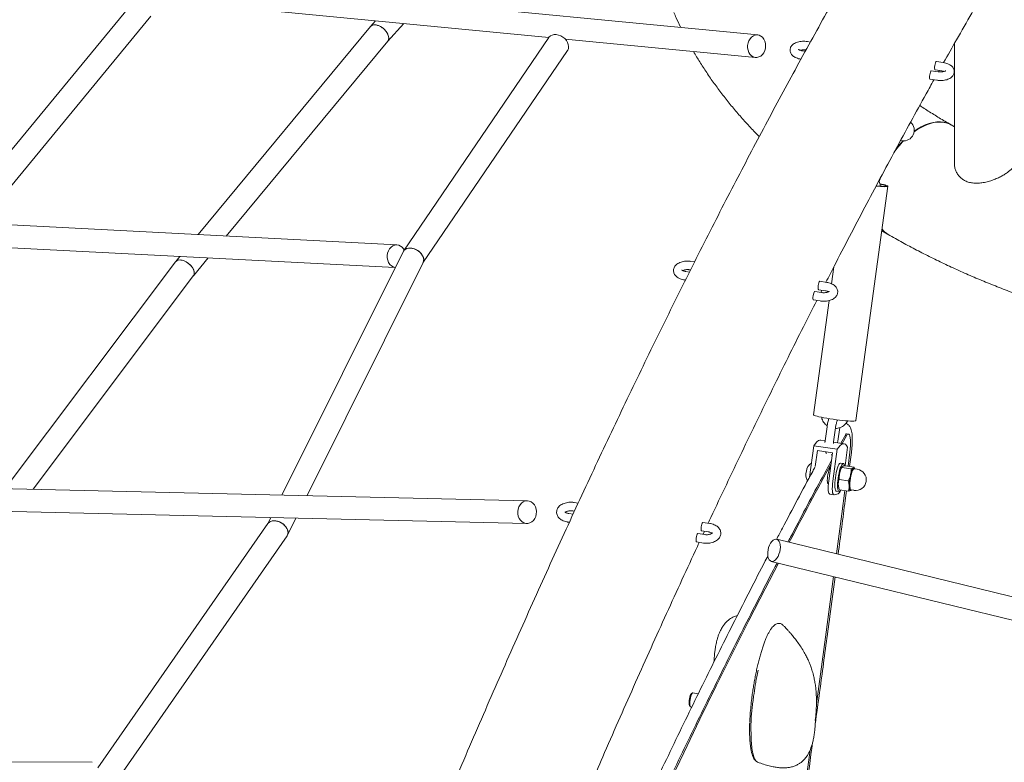
# Model space of a CAD drawing. Units: millimetres. Extents: x 0 to 59.4, y 0 to 42.1.
# Drawn here: x 45.8 to 47.5, y 21.1 to 22.4 of the extents above; entities that cross this region are included whole.
import ezdxf

# ---------------------------------------------------------------- set-up
doc = ezdxf.new("R2010")
doc.units = ezdxf.units.MM

msp = doc.modelspace()

# ---------------------------------------------------------------- linework, layer by layer
at = {"color": 7, "linetype": 'Continuous', "lineweight": 15}
for p, q in [((47.0612, 22.3303), (44.9587, 22.5331)), ((44.9549, 22.4933), (46.6936, 22.3256)), ((45.9631, 22.3887), (45.6443, 22.0014)), ((45.694, 21.9988), (45.994, 22.3633)), ((46.38, 22.3449), (46.0768, 21.979)), ((46.3891, 22.355), (46.3802, 22.3452)), ((46.4103, 22.3188), (46.439, 22.3502)), ((46.6936, 22.3255), (46.438, 21.9501)), ((46.7227, 22.3228), (47.0573, 22.2905)), ((46.1266, 21.9764), (46.4104, 22.319)), ((47.1539, 22.3177), (47.1487, 22.3185)), ((47.407, 22.3149), (47.407, 22.104)), ((46.4723, 21.9293), (46.7266, 22.303)), ((47.1449, 22.3015), (47.1397, 22.3023)), ((47.3875, 22.2816), (47.3754, 22.2835)), ((47.3785, 22.2654), (47.3664, 22.2672)), ((47.3732, 22.2686), (47.3852, 22.2668)), ((47.379, 22.2653), (47.3802, 22.2675)), ((47.3642, 22.2524), (47.3762, 22.2506)), ((47.407, 22.1688), (47.4017, 22.1718)), ((47.3124, 22.1445), (47.3148, 22.1441)), ((47.2337, 21.6518), (47.2902, 22.0641)), ((46.4267, 21.9609), (44.756, 22.0474)), ((44.7539, 22.0075), (46.4235, 21.921)), ((47.2795, 21.9859), (47.2897, 21.9799)), ((46.4374, 21.9489), (46.2245, 21.521)), ((46.0373, 21.9313), (45.7375, 21.5323)), ((46.0449, 21.9406), (46.0375, 21.9316)), ((46.0688, 21.9067), (46.0948, 21.938)), ((46.2686, 21.5199), (46.4726, 21.9299)), ((46.9501, 21.931), (46.9437, 21.932)), ((45.7867, 21.5312), (46.0689, 21.9068)), ((46.9411, 21.9131), (46.9347, 21.9141)), ((46.9414, 21.9171), (46.943, 21.9169)), ((47.1951, 21.9224), (47.191, 21.8925)), ((46.9324, 21.8993), (46.9341, 21.899)), ((47.1826, 21.895), (47.1705, 21.8969)), ((47.1735, 21.8771), (47.1614, 21.879)), ((47.1682, 21.8821), (47.1803, 21.8802)), ((47.1721, 21.8774), (47.174, 21.8812)), ((47.1591, 21.8642), (47.1712, 21.8623)), ((47.187, 21.8631), (47.1594, 21.662)), ((47.1831, 21.641), (47.1797, 21.6163)), ((47.1945, 21.6143), (47.1979, 21.639)), ((47.2023, 21.616), (47.2055, 21.6395)), ((47.1797, 21.6165), (47.1722, 21.6177)), ((47.2132, 21.6113), (47.1945, 21.6142)), ((47.2018, 21.6131), (47.2023, 21.616)), ((47.2076, 21.6122), (47.216, 21.6275)), ((47.2099, 21.6119), (47.2173, 21.6253)), ((47.2173, 21.6253), (47.215, 21.6256)), ((47.2209, 21.6281), (47.2168, 21.6287)), ((47.1525, 21.5526), (47.16, 21.6078)), ((47.16, 21.6078), (47.2011, 21.6014)), ((47.1624, 21.5709), (47.1663, 21.5993)), ((47.1663, 21.5993), (47.1928, 21.5952)), ((47.1928, 21.5952), (47.1861, 21.5462)), ((47.1934, 21.5451), (47.2011, 21.6014)), ((47.2193, 21.6054), (47.2148, 21.5726)), ((47.2234, 21.5964), (47.2202, 21.5718)), ((47.2229, 21.5714), (47.226, 21.5955)), ((46.6561, 21.5109), (43.7149, 21.5795)), ((47.2119, 21.5765), (47.207, 21.5772)), ((47.189, 21.5673), (47.1877, 21.5676)), ((47.2096, 21.5708), (47.2093, 21.5703)), ((47.2253, 21.5671), (47.2094, 21.5696)), ((47.2306, 21.5702), (47.2148, 21.5726)), ((47.2306, 21.5702), (47.2308, 21.5695)), ((47.2317, 21.5671), (47.2308, 21.5696)), ((47.2363, 21.5664), (47.2308, 21.5672)), ((47.1839, 21.5428), (47.1857, 21.5426)), ((47.2203, 21.546), (47.2044, 21.5484)), ((43.714, 21.5395), (46.6551, 21.4709)), ((47.1994, 21.5278), (47.2042, 21.5271)), ((47.2036, 21.5337), (47.2046, 21.531)), ((47.2206, 21.5279), (47.2048, 21.5304)), ((47.2251, 21.5301), (47.2305, 21.5293)), ((47.2258, 21.5298), (47.2259, 21.53)), ((47.1878, 21.5227), (47.1951, 21.5216)), ((47.2027, 21.5232), (47.1955, 21.5216)), ((46.7358, 21.493), (46.7389, 21.4926)), ((46.7454, 21.5067), (46.7381, 21.5079)), ((46.2048, 21.4814), (46.1994, 21.4705)), ((46.2342, 21.4506), (46.249, 21.4804)), ((46.7268, 21.4735), (46.7298, 21.473)), ((46.7364, 21.4872), (46.7291, 21.4883)), ((46.1998, 21.471), (45.9007, 21.0411)), ((46.9626, 21.458), (46.9746, 21.4561)), ((46.9769, 21.4709), (46.9649, 21.4728)), ((46.965, 21.4519), (46.9675, 21.4572)), ((45.9355, 21.0211), (46.2335, 21.4495)), ((46.9679, 21.4514), (46.9558, 21.4533)), ((51.4166, 20.3883), (47.0946, 21.4432)), ((46.9535, 21.4385), (46.9656, 21.4366)), ((47.0851, 21.4043), (51.4071, 20.3494)), ((46.9464, 21.1728), (46.9442, 21.1711)), ((46.9567, 21.1715), (46.947, 21.1731)), ((46.9411, 21.151), (46.9427, 21.1487)), ((46.9432, 21.1483), (46.9452, 21.148)), ((45.8906, 21.0509), (43.6962, 21.0616))]:
    msp.add_line(p, q, dxfattribs=at)
at = {"color": 7, "linetype": 'Continuous', "lineweight": 15, "flags": 128}
for points in [[(46.7282, 22.3066), (46.7286, 22.3099), (46.7281, 22.3135), (46.7268, 22.317), (46.7247, 22.3205), (46.7219, 22.3237), (46.7185, 22.3264), (46.7148, 22.3285), (46.7108, 22.33), (46.7068, 22.3308), (46.703, 22.3308), (46.6995, 22.33), (46.6965, 22.3284), (46.6941, 22.3263), (46.6936, 22.3255)], [(47.0697, 22.326), (47.072, 22.323), (47.0737, 22.3194), (47.0748, 22.3154), (47.0751, 22.3111), (47.0747, 22.3068), (47.0736, 22.3026), (47.0718, 22.2989), (47.0694, 22.2956), (47.0665, 22.2931), (47.0633, 22.2914), (47.0599, 22.2905), (47.0565, 22.2906), (47.0532, 22.2916), (47.0502, 22.2935), (47.0476, 22.2962), (47.0456, 22.2995), (47.0442, 22.3034), (47.0435, 22.3076), (47.0435, 22.3119), (47.0443, 22.3161), (47.0458, 22.3201), (47.0479, 22.3236), (47.0505, 22.3265), (47.0535, 22.3287), (47.0569, 22.33), (47.0603, 22.3304), (47.0637, 22.3298), (47.0668, 22.3283), (47.0697, 22.326)], [(46.7266, 22.303), (46.727, 22.3036), (46.7282, 22.3066)], [(47.3745, 22.2826), (47.3738, 22.281), (47.3732, 22.2788), (47.3727, 22.2763), (47.3724, 22.2738), (47.3724, 22.2715), (47.3725, 22.2698), (47.3729, 22.2688), (47.3732, 22.2686)], [(47.3754, 22.2835), (47.3752, 22.2834), (47.3745, 22.2826)], [(47.3642, 22.2524), (47.3639, 22.2526), (47.3635, 22.2535), (47.3634, 22.2553), (47.3634, 22.2575), (47.3637, 22.2601), (47.3642, 22.2626), (47.3648, 22.2648), (47.3655, 22.2664)], [(47.3655, 22.2664), (47.3662, 22.2672), (47.3664, 22.2672)], [(47.4017, 22.1718), (47.4004, 22.1725), (47.3951, 22.1748), (47.3894, 22.1763), (47.3834, 22.177), (47.377, 22.1768), (47.3704, 22.1759), (47.3636, 22.1741), (47.3567, 22.1716), (47.3497, 22.1682), (47.3426, 22.1642), (47.3362, 22.1598)], [(47.4013, 22.1721), (47.3996, 22.173), (47.3943, 22.1753), (47.3886, 22.1768), (47.3825, 22.1775), (47.3762, 22.1773), (47.3696, 22.1764), (47.3628, 22.1746), (47.3558, 22.1721), (47.3488, 22.1688), (47.3417, 22.1647), (47.3363, 22.1611)], [(47.2776, 22.0802), (47.2754, 22.074), (47.2747, 22.0721)], [(47.2763, 22.0684), (47.2787, 22.0679), (47.2825, 22.0671), (47.2856, 22.0663), (47.288, 22.0655), (47.2895, 22.0649), (47.2902, 22.0643), (47.29, 22.0639), (47.2889, 22.0636), (47.2871, 22.0634), (47.2844, 22.0633), (47.2809, 22.0634), (47.2769, 22.0637), (47.2722, 22.064), (47.2695, 22.0643)], [(47.2765, 22.068), (47.279, 22.0674), (47.2821, 22.0666), (47.2844, 22.0659), (47.2859, 22.0653), (47.2865, 22.0647), (47.2862, 22.0643), (47.2849, 22.0641), (47.2828, 22.0639), (47.2799, 22.064), (47.2763, 22.0641), (47.272, 22.0644), (47.2696, 22.0646)], [(46.4235, 21.9211), (46.4234, 21.9211), (46.42, 21.9221), (46.4169, 21.9239), (46.4142, 21.9266), (46.412, 21.9299), (46.4104, 21.9338), (46.4096, 21.9379), (46.4096, 21.9423), (46.4102, 21.9465), (46.4117, 21.9505), (46.4137, 21.9541), (46.4163, 21.957), (46.4194, 21.9592), (46.4228, 21.9605), (46.4263, 21.9609), (46.4297, 21.9604), (46.433, 21.9589), (46.436, 21.9567), (46.436, 21.9567)], [(46.436, 21.9567), (46.4384, 21.9537), (46.4394, 21.9521)], [(47.1694, 21.8958), (47.1688, 21.8941), (47.1682, 21.8919), (47.1677, 21.8893), (47.1674, 21.8868), (47.1674, 21.8846), (47.1676, 21.883), (47.168, 21.8822), (47.1682, 21.8821)], [(47.1705, 21.8969), (47.1701, 21.8968), (47.1694, 21.8958)], [(47.1591, 21.8642), (47.159, 21.8643), (47.1586, 21.8651), (47.1584, 21.8667), (47.1584, 21.8689), (47.1587, 21.8714), (47.1591, 21.874), (47.1597, 21.8762), (47.1604, 21.8779)], [(47.1604, 21.8779), (47.1611, 21.8789), (47.1614, 21.879)], [(47.1883, 21.6551), (47.1828, 21.656), (47.1777, 21.6569), (47.1731, 21.6578), (47.1689, 21.6587), (47.1655, 21.6595), (47.1627, 21.6603), (47.1608, 21.661), (47.1597, 21.6616), (47.1594, 21.662)], [(47.2337, 21.6518), (47.2335, 21.6516), (47.2324, 21.6512), (47.2305, 21.6511), (47.2278, 21.651), (47.2244, 21.6511), (47.2203, 21.6514), (47.2157, 21.6517), (47.2106, 21.6522), (47.2052, 21.6528), (47.1996, 21.6535), (47.1939, 21.6543), (47.1883, 21.6551)], [(47.16, 21.6078), (47.1627, 21.6117), (47.1653, 21.6146), (47.1678, 21.6166), (47.1702, 21.6176), (47.1722, 21.6177)], [(47.2173, 21.6253), (47.2188, 21.6272), (47.2202, 21.628), (47.2214, 21.6279), (47.2225, 21.6267), (47.2234, 21.6246), (47.224, 21.6215), (47.2244, 21.6176), (47.2246, 21.613), (47.2244, 21.6078), (47.224, 21.6022), (47.2234, 21.5964)], [(47.2011, 21.6014), (47.2038, 21.6053), (47.2064, 21.6083), (47.2089, 21.6103), (47.2113, 21.6113), (47.2135, 21.6113), (47.2156, 21.6103), (47.2176, 21.6083), (47.2193, 21.6054)], [(47.207, 21.5772), (47.2064, 21.5771), (47.2052, 21.5763), (47.2041, 21.5746), (47.2028, 21.5721), (47.2016, 21.5688), (47.2004, 21.565), (47.1994, 21.5608), (47.1985, 21.5562), (47.1977, 21.5515), (47.1972, 21.5469), (47.1968, 21.5424), (47.1967, 21.5383), (47.1969, 21.5347), (47.1972, 21.5318), (47.1978, 21.5296), (47.1986, 21.5283), (47.1994, 21.5278)], [(47.1836, 21.5465), (47.1837, 21.5498), (47.1841, 21.5535), (47.1847, 21.5572), (47.1854, 21.5608), (47.1863, 21.564), (47.1873, 21.5666), (47.1882, 21.5685), (47.1892, 21.5696), (47.1893, 21.5697)], [(47.214, 21.5728), (47.2138, 21.5736), (47.2131, 21.5754), (47.2122, 21.5763), (47.2112, 21.5764), (47.2101, 21.5755), (47.2089, 21.5738), (47.2077, 21.5713), (47.2064, 21.5681), (47.2053, 21.5643), (47.2042, 21.56), (47.2033, 21.5555), (47.2026, 21.5508), (47.202, 21.5461), (47.2017, 21.5417), (47.2016, 21.5376), (47.2017, 21.534), (47.2021, 21.5311), (47.2026, 21.5289), (47.2034, 21.5275), (47.2043, 21.527), (47.2054, 21.5275), (47.2066, 21.5287), (47.2073, 21.53)], [(47.2241, 21.5298), (47.2239, 21.5298), (47.2232, 21.5309), (47.2227, 21.5328), (47.2224, 21.5355), (47.2223, 21.5388), (47.2225, 21.5425), (47.2229, 21.5466), (47.2235, 21.5507), (47.2243, 21.5547), (47.2252, 21.5585), (47.2263, 21.5618), (47.2273, 21.5645), (47.2284, 21.5665), (47.2294, 21.5677), (47.2298, 21.5679)], [(47.2308, 21.5672), (47.23, 21.5669), (47.229, 21.5658), (47.2279, 21.5639), (47.2269, 21.5613), (47.2259, 21.5581), (47.225, 21.5545), (47.2242, 21.5505), (47.2237, 21.5465), (47.2233, 21.5426), (47.2231, 21.539), (47.2232, 21.5358), (47.2235, 21.5333), (47.224, 21.5314), (47.2246, 21.5304), (47.2251, 21.5301)], [(47.2317, 21.5671), (47.2313, 21.5679), (47.2308, 21.5684), (47.2303, 21.5685), (47.2297, 21.5684)], [(47.1464, 21.5512), (47.1462, 21.5522), (47.146, 21.5543)], [(47.1855, 21.5401), (47.1854, 21.5401), (47.1847, 21.5404), (47.1841, 21.5417), (47.1838, 21.5438), (47.1836, 21.5465)], [(47.1878, 21.5227), (47.1872, 21.523), (47.1864, 21.5241), (47.1858, 21.5262), (47.1853, 21.5291), (47.1852, 21.5327), (47.1852, 21.5368), (47.1856, 21.5414), (47.1861, 21.5462)], [(47.1934, 21.5451), (47.1928, 21.5403), (47.1925, 21.5357), (47.1924, 21.5316), (47.1926, 21.528), (47.193, 21.5251), (47.1936, 21.523), (47.1945, 21.5218), (47.1955, 21.5216)], [(47.2146, 21.5288), (47.2093, 21.488), (47.2, 21.4174)], [(47.2222, 21.5367), (47.2223, 21.5347), (47.2224, 21.533), (47.2227, 21.5316), (47.223, 21.5305), (47.2234, 21.5297), (47.2239, 21.5292), (47.2244, 21.529), (47.225, 21.5292)], [(47.2255, 21.5301), (47.2248, 21.5296), (47.2242, 21.5297)], [(47.225, 21.5292), (47.2257, 21.5297), (47.2259, 21.53)], [(46.6658, 21.5067), (46.6684, 21.5037), (46.6703, 21.5001), (46.6716, 21.4961), (46.6721, 21.4918), (46.6718, 21.4875), (46.6708, 21.4833), (46.6691, 21.4795), (46.6667, 21.4763), (46.6638, 21.4737), (46.6606, 21.4719), (46.6571, 21.471), (46.6535, 21.471), (46.65, 21.472), (46.6468, 21.4739), (46.644, 21.4765), (46.6418, 21.4798), (46.6401, 21.4837), (46.6392, 21.4878), (46.6391, 21.4922), (46.6398, 21.4964), (46.6411, 21.5004), (46.6432, 21.504), (46.6458, 21.5069), (46.6489, 21.5091), (46.6523, 21.5105), (46.6559, 21.5109), (46.6594, 21.5104), (46.6628, 21.509), (46.6658, 21.5067)], [(46.9637, 21.4715), (46.9631, 21.4697), (46.9625, 21.4674), (46.962, 21.4648), (46.9618, 21.4623), (46.9618, 21.4602), (46.962, 21.4587), (46.9625, 21.458), (46.9626, 21.458)], [(46.9649, 21.4728), (46.9644, 21.4726), (46.9637, 21.4715)], [(46.9535, 21.4385), (46.9534, 21.4385), (46.953, 21.4392), (46.9527, 21.4407), (46.9527, 21.4428), (46.953, 21.4453), (46.9534, 21.4479), (46.954, 21.4502), (46.9547, 21.452)], [(46.9547, 21.452), (46.9553, 21.453), (46.9558, 21.4533)], [(47.0883, 21.4414), (47.086, 21.4391), (47.0838, 21.4361), (47.082, 21.4326), (47.0804, 21.4286), (47.0794, 21.4245), (47.0788, 21.4202), (47.0787, 21.4162), (47.0792, 21.4125), (47.0802, 21.4093), (47.0816, 21.4068), (47.0834, 21.4051), (47.0855, 21.4042), (47.0878, 21.4043), (47.0902, 21.4053), (47.0926, 21.4071), (47.0949, 21.4097), (47.0969, 21.413), (47.0986, 21.4168), (47.0999, 21.4209), (47.1007, 21.4251), (47.101, 21.4293), (47.1008, 21.4332), (47.1001, 21.4367), (47.0989, 21.4395), (47.0973, 21.4416), (47.0953, 21.4429), (47.0931, 21.4433), (47.0907, 21.4428), (47.0883, 21.4414)], [(46.9023, 21.0078), (46.931, 21.0678), (46.9596, 21.127), (46.9883, 21.1855), (47.017, 21.2431), (47.0457, 21.3001), (47.0743, 21.3562), (47.0976, 21.4013)], [(47.1947, 21.3776), (47.1804, 21.2709), (47.1657, 21.1623), (47.1645, 21.1538)], [(46.9442, 21.1711), (46.9441, 21.1711), (46.9434, 21.1701), (46.9426, 21.1682), (46.9418, 21.1657), (46.9412, 21.1628), (46.9407, 21.1598), (46.9404, 21.1568), (46.9404, 21.1542), (46.9406, 21.1522), (46.9411, 21.151), (46.9411, 21.151)], [(46.947, 21.1731), (46.9463, 21.1728), (46.9455, 21.1716), (46.9446, 21.1697), (46.9437, 21.1671), (46.943, 21.164), (46.9424, 21.1606), (46.942, 21.1573), (46.9419, 21.1542), (46.9419, 21.1516), (46.9422, 21.1497), (46.9428, 21.1486), (46.9432, 21.1483)], [(47.1623, 21.1255), (47.1623, 21.1257), (47.1623, 21.1258), (47.1623, 21.1259), (47.1622, 21.1259), (47.1621, 21.1257), (47.1621, 21.1255), (47.162, 21.1253), (47.162, 21.1251), (47.162, 21.1249), (47.162, 21.1247), (47.1621, 21.1247), (47.1621, 21.1247), (47.1622, 21.1248), (47.1623, 21.125), (47.1623, 21.1253), (47.1623, 21.1255)]]:
    msp.add_lwpolyline(points, dxfattribs=at)
at = {"color": 7, "linetype": 'Continuous', "lineweight": 15}
for centre, radius, start, end in [((47.3177, 22.1626), 0.0188, 261.207, 48.7956), ((47.4442, 22.021), 0.1763, 135.7958, 144.642), ((47.4403, 22.024), 0.1724, 135.9271, 141.98), ((47.309, 22.0131), 0.0384, 220.5759, 240.6572), ((47.31, 22.0127), 0.0386, 218.5969, 239.8194), ((47.1686, 21.5579), 0.0232, 123.4122, 145.6123), ((56.3968, 16.5774), 10.476, 151.50231, 152.35729), ((47.1797, 21.556), 0.0337, 153.7265, 182.9572), ((47.2398, 21.5527), 0.0352, 149.9287, 169.2348), ((47.2479, 21.5534), 0.0236, 140.664, 173.0372), ((47.2334, 21.5478), 0.0188, 261.207, 81.207), ((47.1686, 21.5579), 0.0232, 196.8016, 211.0557), ((47.2869, 21.5397), 0.084, 166.4979, 179.9873), ((47.3062, 21.5367), 0.084, 166.4979, 179.9873), ((47.1964, 21.5318), 0.0106, 305.8629, 343.8569), ((47.2239, 21.5393), 0.021, 179.0208, 195.5797), ((-15.8701, 29.7717), 63.621, 351.517523, 352.140959)]:
    msp.add_arc(centre, radius, start, end, dxfattribs=at)
for centre, major_axis, ratio, start_param, end_param in [((46.3952, 22.3319), (0.0151, -0.0131), 0.609438, 0.015019, 3.156612), ((46.3952, 22.3319), (0.0151, -0.0131), 0.609438, 2.519166, 3.156612), ((46.3952, 22.3319), (0.0151, -0.0131), 0.609438, 0.015019, 2.519166), ((46.455, 21.9394), (0.0173, -0.0101), 0.705091, 0.047992, 3.189584), ((46.455, 21.9394), (0.0173, -0.0101), 0.705091, 2.37806, 3.189584), ((46.455, 21.9394), (0.0173, -0.0101), 0.705091, 0.047992, 2.37806), ((46.0531, 21.9191), (0.0157, -0.0124), 0.578822, 0.013789, 3.155382), ((46.0531, 21.9191), (0.0157, -0.0124), 0.578822, 2.24784, 3.155382), ((46.0531, 21.9191), (0.0157, -0.0124), 0.578822, 6.269396, 8.531025), ((46.2166, 21.4602), (0.0172, -0.0102), 0.682493, 6.233247, 9.37484), ((46.2166, 21.4602), (0.0172, -0.0102), 0.682493, 2.853463, 3.091654), ((46.2166, 21.4602), (0.0172, -0.0102), 0.682493, 6.233247, 9.136649)]:
    msp.add_ellipse(centre, major_axis=major_axis, ratio=ratio, start_param=start_param, end_param=end_param, dxfattribs=at)
for points, knots in [([(46.3637, 23.6823), (46.3474, 23.6731), (46.3002, 23.6466), (46.2223, 23.6024), (46.1302, 23.5494), (46.0384, 23.4958), (45.947, 23.4417), (45.8559, 23.3871), (45.7652, 23.332), (45.6749, 23.2764), (45.5849, 23.2202), (45.4953, 23.1636), (45.4061, 23.1065), (45.3172, 23.0488), (45.2288, 22.9907), (45.1407, 22.932), (45.0531, 22.8729), (44.9658, 22.8133), (44.8789, 22.7532), (44.7925, 22.6926), (44.7065, 22.6315), (44.6209, 22.57), (44.5357, 22.508), (44.4509, 22.4455), (44.3666, 22.3826), (44.2827, 22.3192), (44.1993, 22.2554), (44.1163, 22.1911), (44.0338, 22.1263), (43.9517, 22.0611), (43.8701, 21.9955), (43.789, 21.9294), (43.7083, 21.8628), (43.6282, 21.7959), (43.5484, 21.7285), (43.4692, 21.6607), (43.3905, 21.5925), (43.3122, 21.5238), (43.2345, 21.4548), (43.1573, 21.3853), (43.0805, 21.3154), (43.0043, 21.2452), (42.9286, 21.1745), (42.8534, 21.1034), (42.7788, 21.032), (42.7046, 20.9601), (42.631, 20.8879), (42.5579, 20.8153), (42.4854, 20.7423), (42.4134, 20.669), (42.342, 20.5952), (42.2711, 20.5212), (42.2008, 20.4467), (42.131, 20.3719), (42.0618, 20.2968), (41.9931, 20.2213), (41.9251, 20.1455), (41.8576, 20.0693), (41.7906, 19.9928), (41.7243, 19.916), (41.6586, 19.8388), (41.5934, 19.7613), (41.5288, 19.6835), (41.4649, 19.6054), (41.4015, 19.527), (41.3387, 19.4483), (41.2793, 19.3728), (41.241, 19.3234), (41.2232, 19.3004)], [0, 0, 0, 0, 0.008064, 0.023355, 0.038647, 0.053939, 0.06923, 0.084522, 0.099814, 0.115105, 0.130397, 0.145689, 0.16098, 0.176272, 0.191564, 0.206855, 0.222147, 0.237439, 0.252731, 0.268022, 0.283314, 0.298606, 0.313898, 0.32919, 0.344481, 0.359773, 0.375065, 0.390357, 0.405649, 0.42094, 0.436232, 0.451524, 0.466816, 0.482108, 0.4974, 0.512692, 0.527983, 0.543275, 0.558567, 0.573859, 0.589151, 0.604443, 0.619735, 0.635026, 0.650318, 0.66561, 0.680902, 0.696194, 0.711486, 0.726777, 0.742069, 0.757361, 0.772653, 0.787944, 0.803236, 0.818528, 0.833819, 0.849111, 0.864402, 0.879694, 0.894985, 0.910277, 0.925568, 0.94086, 0.956151, 0.971442, 0.986733, 1, 1, 1, 1]), ([(43.7166, 21.5794), (43.7296, 21.5905), (43.7689, 21.6238), (43.8349, 21.6791), (43.9148, 21.7451), (43.9951, 21.8107), (44.0759, 21.8758), (44.1572, 21.9405), (44.2389, 22.0048), (44.321, 22.0686), (44.4037, 22.1319), (44.4867, 22.1948), (44.5702, 22.2573), (44.6542, 22.3193), (44.7385, 22.3808), (44.8233, 22.4419), (44.9085, 22.5025), (44.9942, 22.5626), (45.0802, 22.6222), (45.1667, 22.6814), (45.2535, 22.7401), (45.3408, 22.7983), (45.4284, 22.856), (45.5165, 22.9132), (45.6049, 22.9699), (45.6937, 23.0261), (45.7828, 23.0818), (45.8724, 23.137), (45.9623, 23.1917), (46.0525, 23.2459), (46.1432, 23.2995), (46.2093, 23.3383), (46.2453, 23.359), (46.2509, 23.3623)], [0, 0, 0, 0, 0.01669, 0.050384, 0.084078, 0.117772, 0.151467, 0.185161, 0.218855, 0.25255, 0.286244, 0.319938, 0.353633, 0.387327, 0.421021, 0.454716, 0.48841, 0.522104, 0.555799, 0.589493, 0.623188, 0.656882, 0.690576, 0.724271, 0.757965, 0.79166, 0.825354, 0.859049, 0.892743, 0.926438, 0.960132, 0.993827, 1, 1, 1, 1]), ([(47.6528, 23.1123), (47.648, 23.1058), (47.6341, 23.0866), (47.6109, 23.0543), (47.5834, 23.0152), (47.5558, 22.9754), (47.5283, 22.9349), (47.5007, 22.8936), (47.4731, 22.8517), (47.4454, 22.809), (47.4178, 22.7657), (47.3901, 22.7216), (47.3625, 22.6768), (47.3348, 22.6314), (47.3071, 22.5853), (47.2794, 22.5384), (47.2517, 22.4909), (47.2239, 22.4427), (47.1962, 22.3938), (47.1684, 22.3442), (47.1407, 22.294), (47.1129, 22.2431), (47.0852, 22.1915), (47.0574, 22.1392), (47.0296, 22.0863), (47.0018, 22.0327), (46.974, 21.9784), (46.9463, 21.9235), (46.9185, 21.8679), (46.8907, 21.8117), (46.8629, 21.7548), (46.8352, 21.6973), (46.8074, 21.6391), (46.7796, 21.5803), (46.7519, 21.5209), (46.7241, 21.4608), (46.6964, 21.4001), (46.6687, 21.3387), (46.641, 21.2768), (46.6133, 21.2142), (46.5856, 21.1509), (46.5579, 21.0871), (46.5303, 21.0227), (46.5026, 20.9576), (46.475, 20.892), (46.4474, 20.8257), (46.4199, 20.7588), (46.3923, 20.6914), (46.3648, 20.6233), (46.3373, 20.5547), (46.3098, 20.4855), (46.2824, 20.4157), (46.255, 20.3453), (46.2276, 20.2743), (46.2003, 20.2028), (46.173, 20.1307), (46.1457, 20.0581), (46.1185, 19.9849), (46.0913, 19.9111), (46.0642, 19.8368), (46.037, 19.7619), (46.01, 19.6865), (45.983, 19.6106), (45.956, 19.5341), (45.9291, 19.4571), (45.9022, 19.3796), (45.8802, 19.3157), (45.8672, 19.2777), (45.8631, 19.2657)], [0, 0, 0, 0, 0.008074, 0.023572, 0.039066, 0.054555, 0.070037, 0.085515, 0.100987, 0.116454, 0.131915, 0.147372, 0.162825, 0.178272, 0.193715, 0.209154, 0.224588, 0.240019, 0.255445, 0.270867, 0.286286, 0.301701, 0.317113, 0.332521, 0.347926, 0.363328, 0.378726, 0.394122, 0.409515, 0.424905, 0.440292, 0.455677, 0.471059, 0.486439, 0.501817, 0.517192, 0.532565, 0.547936, 0.563305, 0.578672, 0.594037, 0.6094, 0.624761, 0.640121, 0.655479, 0.670835, 0.68619, 0.701543, 0.716895, 0.732245, 0.747594, 0.762942, 0.778288, 0.793633, 0.808977, 0.824319, 0.839661, 0.855001, 0.87034, 0.885678, 0.901016, 0.916352, 0.931687, 0.947021, 0.962355, 0.977687, 0.993019, 1, 1, 1, 1]), ([(47.3881, 22.2815), (47.3957, 22.2949), (47.4122, 22.3242), (47.4376, 22.3684), (47.4643, 22.4143), (47.4909, 22.4595), (47.5175, 22.504), (47.5441, 22.5478), (47.5705, 22.5908), (47.597, 22.6332), (47.6234, 22.6748), (47.6497, 22.7156), (47.676, 22.7558), (47.7022, 22.7952), (47.7283, 22.8339), (47.7544, 22.8717), (47.772, 22.8971), (47.7809, 22.9096), (47.7811, 22.91)], [0, 0, 0, 0, 0.0571978, 0.1245227, 0.1918308, 0.2591214, 0.326394, 0.3936482, 0.4608832, 0.5280986, 0.5952937, 0.662468, 0.7296208, 0.7967516, 0.8638598, 0.9309449, 0.9980062, 1, 1, 1, 1]), ([(46.9138, 22.3699), (46.9151, 22.3667), (46.9188, 22.3578), (46.923, 22.349), (46.9258, 22.3434)], [0, 0, 0, 0, 0.353843, 1, 1, 1, 1]), ([(47.1487, 22.3185), (47.1479, 22.3186), (47.1457, 22.3189), (47.142, 22.3191), (47.1376, 22.3189), (47.1334, 22.3182), (47.1293, 22.317), (47.1258, 22.3154), (47.1229, 22.3134), (47.1206, 22.311), (47.119, 22.3085), (47.1181, 22.3056), (47.118, 22.3025), (47.1186, 22.2996), (47.1199, 22.2969), (47.1218, 22.2945), (47.1242, 22.2924), (47.1273, 22.2905), (47.131, 22.289), (47.1344, 22.288), (47.1366, 22.2876), (47.1374, 22.2875)], [0, 0, 0, 0, 0.0320243, 0.0915576, 0.1512447, 0.2115189, 0.2731166, 0.3369045, 0.3937593, 0.4458245, 0.494433, 0.5412896, 0.5919909, 0.6402227, 0.6875744, 0.7363946, 0.7887987, 0.845962, 0.9066495, 0.9675776, 1, 1, 1, 1]), ([(47.1397, 22.3023), (47.1392, 22.3024), (47.1378, 22.3026), (47.1358, 22.3032), (47.134, 22.304), (47.1329, 22.3047), (47.1326, 22.3051), (47.1327, 22.305), (47.1327, 22.3049)], [0, 0, 0, 0, 0.1217423, 0.3543934, 0.5793251, 0.772072, 0.9799355, 1, 1, 1, 1]), ([(46.9483, 22.301), (46.9519, 22.2949), (46.9593, 22.2824), (46.9714, 22.2638), (46.9844, 22.245), (46.9982, 22.2264), (47.0128, 22.208), (47.0281, 22.1898), (47.0441, 22.1719), (47.0561, 22.1591), (47.0629, 22.1524), (47.0639, 22.1514)], [0, 0, 0, 0, 0.115096, 0.237099, 0.359602, 0.482586, 0.606027, 0.729896, 0.854161, 0.978786, 1, 1, 1, 1]), ([(47.1359, 22.3032), (47.1362, 22.3033), (47.1371, 22.3036), (47.1392, 22.3039), (47.1421, 22.3041), (47.1445, 22.304), (47.146, 22.3038), (47.1464, 22.3037)], [0, 0, 0, 0, 0.092507, 0.34441, 0.606605, 0.874184, 1, 1, 1, 1]), ([(47.3762, 22.2506), (47.377, 22.2504), (47.3792, 22.2501), (47.3829, 22.25), (47.3873, 22.2502), (47.3916, 22.2509), (47.3956, 22.2521), (47.3991, 22.2537), (47.4021, 22.2557), (47.4043, 22.258), (47.4059, 22.2606), (47.4068, 22.2635), (47.407, 22.2666), (47.4063, 22.2695), (47.405, 22.2722), (47.4032, 22.2746), (47.4007, 22.2767), (47.3976, 22.2786), (47.394, 22.2801), (47.3905, 22.2811), (47.3883, 22.2815), (47.3875, 22.2816)], [0, 0, 0, 0, 0.032024, 0.091558, 0.151245, 0.211519, 0.273117, 0.336905, 0.393759, 0.445824, 0.494433, 0.54129, 0.591991, 0.640223, 0.687574, 0.736395, 0.788799, 0.845962, 0.90665, 0.967578, 1, 1, 1, 1]), ([(47.3923, 22.2673), (47.3923, 22.2673), (47.3923, 22.2673), (47.3917, 22.2668), (47.3903, 22.2662), (47.3883, 22.2656), (47.3857, 22.2652), (47.3829, 22.265), (47.3804, 22.2651), (47.379, 22.2653), (47.3785, 22.2654)], [0, 0, 0, 0, 0.082279, 0.207454, 0.337019, 0.474647, 0.620475, 0.772262, 0.927165, 1, 1, 1, 1]), ([(47.3852, 22.2668), (47.3857, 22.2667), (47.3871, 22.2665), (47.3883, 22.2661), (47.389, 22.2659)], [0, 0, 0, 0, 0.349565, 1, 1, 1, 1]), ([(47.1812, 21.8952), (47.186, 21.9047), (47.1998, 21.9318), (47.2227, 21.9758), (47.2496, 22.0273), (47.2766, 22.0781), (47.3035, 22.1283), (47.3304, 22.1777), (47.353, 22.2187), (47.3665, 22.243), (47.3712, 22.2513)], [0, 0, 0, 0, 0.0757921, 0.2176084, 0.3593973, 0.501158, 0.6428893, 0.7845905, 0.9262605, 1, 1, 1, 1]), ([(47.4009, 22.1723), (47.3974, 22.1743), (47.3871, 22.1803), (47.3707, 22.1903), (47.356, 22.1996), (47.348, 22.205), (47.3462, 22.2063)], [0, 0, 0, 0, 0.18536, 0.539324, 0.893105, 1, 1, 1, 1]), ([(47.4577, 22.0704), (47.4549, 22.07), (47.4493, 22.0692), (47.4412, 22.0694), (47.4333, 22.0707), (47.4263, 22.0733), (47.4203, 22.077), (47.4154, 22.0815), (47.4116, 22.0868), (47.4088, 22.0928), (47.4072, 22.0986), (47.4072, 22.1024), (47.4072, 22.104)], [0, 0, 0, 0, 0.103829, 0.210422, 0.314329, 0.421686, 0.518768, 0.618662, 0.716451, 0.816586, 0.924365, 1, 1, 1, 1]), ([(47.5129, 22.1043), (47.5129, 22.1033), (47.5127, 22.1011), (47.5104, 22.0973), (47.5068, 22.0934), (47.5019, 22.0893), (47.4962, 22.0854), (47.4898, 22.0817), (47.4827, 22.0782), (47.475, 22.075), (47.4666, 22.0722), (47.4607, 22.071), (47.4577, 22.0704)], [0, 0, 0, 0, 0.097748, 0.20364, 0.313236, 0.409482, 0.50881, 0.600804, 0.695217, 0.792256, 0.891682, 1, 1, 1, 1]), ([(47.2767, 22.0641), (47.2766, 22.065), (47.2765, 22.0673), (47.2758, 22.0705), (47.2747, 22.0727), (47.2743, 22.0736)], [0, 0, 0, 0, 0.250554, 0.70226, 1, 1, 1, 1]), ([(47.2906, 21.9793), (47.2949, 21.9769), (47.3072, 21.9698), (47.328, 21.9584), (47.3532, 21.9453), (47.3788, 21.9326), (47.4049, 21.9203), (47.4315, 21.9084), (47.4585, 21.8969), (47.486, 21.8859), (47.5138, 21.8752), (47.5421, 21.865), (47.5708, 21.8552), (47.5998, 21.8458), (47.6292, 21.8369), (47.6589, 21.8284), (47.6889, 21.8203), (47.7193, 21.8127), (47.7499, 21.8055), (47.7808, 21.7988), (47.8119, 21.7926), (47.8432, 21.7867), (47.8642, 21.7833), (47.8747, 21.7815)], [0, 0, 0, 0, 0.026003, 0.074903, 0.123788, 0.17266, 0.221517, 0.270356, 0.319176, 0.367973, 0.416748, 0.4655, 0.514228, 0.562932, 0.611612, 0.66027, 0.708904, 0.757517, 0.806109, 0.85468, 0.903233, 0.951768, 1, 1, 1, 1]), ([(46.9437, 21.932), (46.9429, 21.9321), (46.9407, 21.9324), (46.937, 21.9325), (46.9325, 21.9322), (46.9283, 21.9314), (46.9242, 21.93), (46.9207, 21.9282), (46.9177, 21.926), (46.9155, 21.9236), (46.914, 21.9209), (46.9131, 21.9178), (46.913, 21.9147), (46.9137, 21.9116), (46.915, 21.9088), (46.917, 21.9063), (46.9195, 21.9041), (46.9227, 21.9022), (46.9264, 21.9006), (46.9297, 21.8997), (46.9318, 21.8994), (46.9324, 21.8993)], [0, 0, 0, 0, 0.032348, 0.091965, 0.151742, 0.212062, 0.273517, 0.336704, 0.393098, 0.445787, 0.495468, 0.543491, 0.595194, 0.644797, 0.693686, 0.743896, 0.797148, 0.854219, 0.914103, 0.974507, 1, 1, 1, 1]), ([(46.9347, 21.9141), (46.9342, 21.9142), (46.9329, 21.9144), (46.9309, 21.915), (46.9291, 21.9158), (46.928, 21.9165), (46.9278, 21.9169), (46.9278, 21.9168), (46.9278, 21.9168)], [0, 0, 0, 0, 0.117843, 0.344813, 0.564897, 0.776702, 0.986049, 1, 1, 1, 1]), ([(46.9293, 21.9158), (46.9293, 21.9158), (46.9297, 21.916), (46.9312, 21.9166), (46.9335, 21.9171), (46.9362, 21.9174), (46.939, 21.9175), (46.9407, 21.9172), (46.9414, 21.9171)], [0, 0, 0, 0, 0.018432, 0.208609, 0.40838, 0.61648, 0.829659, 1, 1, 1, 1]), ([(47.1712, 21.8623), (47.172, 21.8622), (47.1742, 21.8619), (47.178, 21.8618), (47.1824, 21.8621), (47.1867, 21.8629), (47.1907, 21.8642), (47.1943, 21.866), (47.1972, 21.8682), (47.1994, 21.8707), (47.201, 21.8734), (47.2019, 21.8764), (47.202, 21.8796), (47.2013, 21.8827), (47.1999, 21.8855), (47.198, 21.888), (47.1954, 21.8902), (47.1923, 21.8921), (47.1886, 21.8937), (47.1852, 21.8946), (47.1832, 21.8949), (47.1826, 21.895)], [0, 0, 0, 0, 0.032348, 0.091965, 0.151742, 0.212062, 0.273517, 0.336704, 0.393098, 0.445787, 0.495468, 0.543491, 0.595194, 0.644797, 0.693686, 0.743896, 0.797148, 0.854219, 0.914103, 0.974507, 1, 1, 1, 1]), ([(47.1871, 21.8795), (47.1871, 21.8795), (47.1872, 21.8796), (47.1868, 21.8791), (47.1856, 21.8785), (47.1838, 21.8777), (47.1815, 21.8772), (47.1787, 21.8768), (47.176, 21.8768), (47.1743, 21.877), (47.1735, 21.8771)], [0, 0, 0, 0, 0.043073, 0.176743, 0.306692, 0.44102, 0.582123, 0.729109, 0.879684, 1, 1, 1, 1]), ([(47.1803, 21.8802), (47.1807, 21.8801), (47.1821, 21.8799), (47.1841, 21.8793), (47.1851, 21.8788), (47.1857, 21.8785)], [0, 0, 0, 0, 0.214782, 0.628458, 1, 1, 1, 1]), ([(46.9741, 21.4714), (46.9757, 21.4748), (46.9863, 21.4976), (47.006, 21.5392), (47.0331, 21.5962), (47.0603, 21.6524), (47.0874, 21.708), (47.1145, 21.7629), (47.1403, 21.8147), (47.1571, 21.8479), (47.1649, 21.8633)], [0, 0, 0, 0, 0.02495, 0.167085, 0.309198, 0.45129, 0.593359, 0.735405, 0.877427, 1, 1, 1, 1]), ([(47.1735, 21.6577), (47.1737, 21.6569), (47.1742, 21.6546), (47.1758, 21.6511), (47.1783, 21.6473), (47.1808, 21.6445), (47.1827, 21.6433), (47.1834, 21.6428)], [0, 0, 0, 0, 0.1413663, 0.3845673, 0.6278228, 0.8710026, 1, 1, 1, 1]), ([(47.1864, 21.6554), (47.1861, 21.6546), (47.1854, 21.6527), (47.1845, 21.6492), (47.1837, 21.6452), (47.1833, 21.6424), (47.1831, 21.641)], [0, 0, 0, 0, 0.201979, 0.473302, 0.734481, 1, 1, 1, 1]), ([(47.1978, 21.6381), (47.1992, 21.6382), (47.202, 21.6383), (47.2062, 21.6396), (47.2101, 21.6415), (47.2137, 21.6441), (47.2167, 21.6473), (47.2185, 21.6498), (47.2191, 21.6513), (47.2192, 21.6515)], [0, 0, 0, 0, 0.157252, 0.322188, 0.487006, 0.65179, 0.816647, 0.981673, 1, 1, 1, 1]), ([(47.1979, 21.639), (47.198, 21.6396), (47.1983, 21.6413), (47.1988, 21.6441), (47.1995, 21.6471), (47.2002, 21.6496), (47.2009, 21.6514), (47.2013, 21.6524), (47.2016, 21.6528), (47.2015, 21.6527), (47.2015, 21.6527)], [0, 0, 0, 0, 0.0916445, 0.2668198, 0.4409443, 0.6112545, 0.7562268, 0.884389, 0.9937249, 1, 1, 1, 1]), ([(47.226, 21.5955), (47.2262, 21.5966), (47.2265, 21.5997), (47.227, 21.6048), (47.2274, 21.6107), (47.2276, 21.6163), (47.2276, 21.6216), (47.2273, 21.6266), (47.2268, 21.6313), (47.2259, 21.6354), (47.2247, 21.6388), (47.2233, 21.6416), (47.2215, 21.6438), (47.2193, 21.6456), (47.2175, 21.6467), (47.2164, 21.6469), (47.2162, 21.647)], [0, 0, 0, 0, 0.045515, 0.132231, 0.219277, 0.306916, 0.395542, 0.485813, 0.578947, 0.67748, 0.765615, 0.830075, 0.887261, 0.940696, 0.992491, 1, 1, 1, 1]), ([(47.2159, 21.6273), (47.2161, 21.6276), (47.2165, 21.6284), (47.217, 21.6291), (47.217, 21.6291), (47.217, 21.6291)], [0, 0, 0, 0, 0.2986, 0.703415, 1, 1, 1, 1]), ([(47.1797, 21.6163), (47.1796, 21.6156), (47.1794, 21.6145), (47.1793, 21.6135), (47.1793, 21.6131)], [0, 0, 0, 0, 0.62957, 1, 1, 1, 1]), ([(47.1942, 21.6115), (47.1942, 21.6117), (47.1943, 21.6126), (47.1944, 21.6135), (47.1945, 21.6143)], [0, 0, 0, 0, 0.2042995, 1, 1, 1, 1]), ([(47.1804, 21.5971), (47.1806, 21.5966), (47.181, 21.5955), (47.1819, 21.5945), (47.1824, 21.594)], [0, 0, 0, 0, 0.484327, 1, 1, 1, 1]), ([(47.1144, 21.4383), (47.1159, 21.4411), (47.1262, 21.4609), (47.1453, 21.497), (47.1694, 21.5421), (47.1846, 21.5701), (47.191, 21.5818)], [0, 0, 0, 0, 0.0563934, 0.4035746, 0.7507488, 1, 1, 1, 1]), ([(47.1906, 21.5917), (47.1908, 21.5918), (47.1916, 21.5919), (47.1921, 21.5923), (47.1925, 21.5925)], [0, 0, 0, 0, 0.4084474, 1, 1, 1, 1]), ([(47.1618, 21.5699), (47.1605, 21.5675), (47.1503, 21.5487), (47.1311, 21.5129), (47.11, 21.473), (47.0977, 21.4494), (47.0942, 21.4429)], [0, 0, 0, 0, 0.059151, 0.45394, 0.84872, 1, 1, 1, 1]), ([(47.2052, 21.5593), (47.2053, 21.5595), (47.2057, 21.5614), (47.2069, 21.5649), (47.2086, 21.568), (47.2094, 21.5696)], [0, 0, 0, 0, 0.070086, 0.530782, 1, 1, 1, 1]), ([(47.2094, 21.5696), (47.2094, 21.5699), (47.2093, 21.5705), (47.21, 21.5711), (47.2104, 21.5714)], [0, 0, 0, 0, 0.495458, 1, 1, 1, 1]), ([(47.2104, 21.5714), (47.2104, 21.5714), (47.2109, 21.5717), (47.2122, 21.5721), (47.2139, 21.5724), (47.2148, 21.5726)], [0, 0, 0, 0, 0.070086, 0.530782, 1, 1, 1, 1]), ([(47.2253, 21.5671), (47.2254, 21.5653), (47.2255, 21.5617), (47.2248, 21.5581), (47.2245, 21.5563)], [0, 0, 0, 0, 0.495458, 1, 1, 1, 1]), ([(47.2297, 21.5684), (47.2296, 21.5683), (47.2291, 21.5681), (47.2278, 21.5676), (47.2261, 21.5673), (47.2253, 21.5671)], [0, 0, 0, 0, 0.070086, 0.530782, 1, 1, 1, 1]), ([(47.2306, 21.5702), (47.2307, 21.5698), (47.2308, 21.5692), (47.23, 21.5686), (47.2297, 21.5684)], [0, 0, 0, 0, 0.495458, 1, 1, 1, 1]), ([(47.2029, 21.5397), (47.2029, 21.5404), (47.2029, 21.5435), (47.2038, 21.5463), (47.2044, 21.5484)], [0, 0, 0, 0, 0.254079, 1, 1, 1, 1]), ([(47.2044, 21.5484), (47.2043, 21.5502), (47.2042, 21.5538), (47.2049, 21.5575), (47.2052, 21.5593)], [0, 0, 0, 0, 0.495458, 1, 1, 1, 1]), ([(47.2245, 21.5563), (47.2244, 21.556), (47.224, 21.5541), (47.2228, 21.5506), (47.2211, 21.5475), (47.2203, 21.546)], [0, 0, 0, 0, 0.070086, 0.530782, 1, 1, 1, 1]), ([(47.2203, 21.546), (47.221, 21.5437), (47.222, 21.5405), (47.2221, 21.5375), (47.2222, 21.5367)], [0, 0, 0, 0, 0.745921, 1, 1, 1, 1]), ([(47.2026, 21.4168), (47.2068, 21.4484), (47.2117, 21.4856), (47.2165, 21.5228), (47.2173, 21.5284)], [0, 0, 0, 0, 0.848306, 1, 1, 1, 1]), ([(47.2048, 21.5304), (47.2045, 21.5311), (47.2034, 21.5342), (47.2031, 21.5373), (47.2029, 21.5397)], [0, 0, 0, 0, 0.239199, 1, 1, 1, 1]), ([(47.2222, 21.5367), (47.222, 21.5344), (47.2218, 21.5314), (47.2209, 21.5286), (47.2206, 21.5279)], [0, 0, 0, 0, 0.760801, 1, 1, 1, 1]), ([(47.2206, 21.5279), (47.2216, 21.5281), (47.2234, 21.5284), (47.2245, 21.5289), (47.225, 21.5292)], [0, 0, 0, 0, 0.495458, 1, 1, 1, 1]), ([(47.225, 21.5292), (47.2251, 21.5292), (47.2254, 21.5294), (47.2256, 21.5296), (47.2257, 21.5298)], [0, 0, 0, 0, 0.185203, 1, 1, 1, 1]), ([(46.7381, 21.5079), (46.7373, 21.508), (46.7351, 21.5083), (46.7313, 21.5084), (46.7268, 21.508), (46.7225, 21.507), (46.7185, 21.5056), (46.7149, 21.5036), (46.712, 21.5013), (46.7098, 21.4986), (46.7083, 21.4958), (46.7075, 21.4927), (46.7074, 21.4894), (46.7081, 21.4862), (46.7095, 21.4833), (46.7115, 21.4807), (46.7141, 21.4784), (46.7173, 21.4764), (46.7211, 21.4748), (46.7243, 21.4739), (46.7263, 21.4736), (46.7268, 21.4735)], [0, 0, 0, 0, 0.032658, 0.092267, 0.152042, 0.21231, 0.273521, 0.336056, 0.392061, 0.445179, 0.495738, 0.544768, 0.597384, 0.648189, 0.698369, 0.749645, 0.803421, 0.860262, 0.919439, 0.979366, 1, 1, 1, 1]), ([(46.7291, 21.4883), (46.7286, 21.4884), (46.7273, 21.4887), (46.7253, 21.4893), (46.7236, 21.4901), (46.7226, 21.4909), (46.7223, 21.4913), (46.7223, 21.4912), (46.7223, 21.4912)], [0, 0, 0, 0, 0.112011, 0.329855, 0.541941, 0.748153, 0.9557, 1, 1, 1, 1]), ([(46.7229, 21.4907), (46.723, 21.4908), (46.7233, 21.4911), (46.7247, 21.4918), (46.7267, 21.4926), (46.7292, 21.4931), (46.7321, 21.4934), (46.7343, 21.4933), (46.7355, 21.4931), (46.7358, 21.493)], [0, 0, 0, 0, 0.081377, 0.244253, 0.411336, 0.58473, 0.763104, 0.943868, 1, 1, 1, 1]), ([(46.9656, 21.4366), (46.9664, 21.4365), (46.9686, 21.4362), (46.9724, 21.4361), (46.9769, 21.4365), (46.9812, 21.4374), (46.9852, 21.4389), (46.9888, 21.4408), (46.9917, 21.4432), (46.9939, 21.4458), (46.9954, 21.4487), (46.9962, 21.4518), (46.9963, 21.455), (46.9956, 21.4582), (46.9942, 21.4611), (46.9922, 21.4638), (46.9896, 21.4661), (46.9864, 21.4681), (46.9826, 21.4696), (46.9794, 21.4705), (46.9774, 21.4708), (46.9769, 21.4709)], [0, 0, 0, 0, 0.032658, 0.092267, 0.152042, 0.21231, 0.273521, 0.336056, 0.392061, 0.445179, 0.495738, 0.544768, 0.597384, 0.648189, 0.698369, 0.749645, 0.803421, 0.860262, 0.919439, 0.979366, 1, 1, 1, 1]), ([(46.9746, 21.4561), (46.9751, 21.456), (46.9764, 21.4558), (46.9784, 21.4552), (46.9801, 21.4543), (46.9806, 21.4539), (46.9809, 21.4537)], [0, 0, 0, 0, 0.156394, 0.460556, 0.756678, 1, 1, 1, 1]), ([(46.9814, 21.4543), (46.9813, 21.4543), (46.9813, 21.4542), (46.9805, 21.4535), (46.9791, 21.4526), (46.977, 21.4519), (46.9745, 21.4513), (46.9716, 21.4511), (46.9694, 21.4512), (46.9682, 21.4514), (46.9679, 21.4514)], [0, 0, 0, 0, 0.123259, 0.257267, 0.388957, 0.524048, 0.664243, 0.808463, 0.954616, 1, 1, 1, 1]), ([(46.7673, 21.0112), (46.7744, 21.0276), (46.7905, 21.065), (46.8158, 21.1226), (46.843, 21.184), (46.8701, 21.2449), (46.8973, 21.305), (46.9245, 21.3645), (46.9449, 21.4088), (46.9561, 21.4329), (46.9584, 21.4377)], [0, 0, 0, 0, 0.111492, 0.253784, 0.396058, 0.538315, 0.680555, 0.822776, 0.964978, 1, 1, 1, 1]), ([(47.0791, 21.4139), (47.0786, 21.413), (47.0693, 21.3952), (47.0511, 21.3597), (47.0244, 21.3073), (46.9976, 21.2542), (46.9709, 21.2005), (46.9441, 21.146), (46.9174, 21.091), (46.8906, 21.0352), (46.8639, 20.9788), (46.8371, 20.9218), (46.8104, 20.8641), (46.7836, 20.8058), (46.7569, 20.7469), (46.7301, 20.6873), (46.7034, 20.627), (46.6766, 20.5662), (46.6499, 20.5047), (46.6232, 20.4426), (46.5965, 20.3799), (46.5698, 20.3165), (46.5431, 20.2526), (46.5165, 20.188), (46.4898, 20.1229), (46.4632, 20.0571), (46.4366, 19.9908), (46.41, 19.9239), (46.3835, 19.8563), (46.357, 19.7882), (46.3305, 19.7195), (46.304, 19.6503), (46.2776, 19.5804), (46.2512, 19.51), (46.2248, 19.4391), (46.1985, 19.3675), (46.1722, 19.2955), (46.1459, 19.2228), (46.1239, 19.1615), (46.1107, 19.1243), (46.1062, 19.1116)], [0, 0, 0, 0, 0.001328, 0.028684, 0.05604, 0.083395, 0.110749, 0.138103, 0.165457, 0.19281, 0.220163, 0.247515, 0.274867, 0.302218, 0.329569, 0.35692, 0.384271, 0.411621, 0.43897, 0.46632, 0.493669, 0.521018, 0.548366, 0.575715, 0.603063, 0.630411, 0.657758, 0.685105, 0.712452, 0.739799, 0.767146, 0.794492, 0.821838, 0.849184, 0.87653, 0.903876, 0.931221, 0.958567, 0.985912, 1, 1, 1, 1]), ([(46.2338, 19.4056), (46.2361, 19.4118), (46.2471, 19.4419), (46.267, 19.4952), (46.2933, 19.5656), (46.3197, 19.6354), (46.3462, 19.7047), (46.3726, 19.7733), (46.3991, 19.8414), (46.4256, 19.9089), (46.4522, 19.9758), (46.4787, 20.0422), (46.5053, 20.1079), (46.5319, 20.173), (46.5585, 20.2376), (46.5852, 20.3015), (46.6118, 20.3648), (46.6385, 20.4275), (46.6651, 20.4895), (46.6918, 20.551), (46.7185, 20.6118), (46.7452, 20.672), (46.7719, 20.7316), (46.7986, 20.7905), (46.8253, 20.8488), (46.852, 20.9064), (46.8787, 20.9634), (46.9054, 21.0198), (46.9321, 21.0755), (46.9588, 21.1305), (46.9855, 21.1849), (47.0122, 21.2386), (47.0388, 21.2916), (47.0655, 21.344), (47.0843, 21.3807), (47.0943, 21.3997), (47.0954, 21.4018)], [0, 0, 0, 0, 0.008014, 0.038901, 0.069787, 0.100673, 0.131559, 0.162445, 0.19333, 0.224216, 0.255101, 0.285985, 0.31687, 0.347754, 0.378638, 0.409522, 0.440405, 0.471288, 0.502171, 0.533053, 0.563935, 0.594817, 0.625698, 0.656579, 0.68746, 0.71834, 0.749219, 0.780099, 0.810977, 0.841856, 0.872733, 0.903611, 0.934488, 0.965364, 0.99624, 1, 1, 1, 1]), ([(47.1626, 21.1206), (47.1665, 21.149), (47.1751, 21.2114), (47.1866, 21.2968), (47.1942, 21.3539), (47.1973, 21.3769)], [0, 0, 0, 0, 0.331996, 0.729846, 1, 1, 1, 1]), ([(47.0253, 21.309), (47.0242, 21.3087), (47.02, 21.3078), (47.0133, 21.3041), (47.0056, 21.2978), (46.9999, 21.2904), (46.996, 21.2834), (46.9934, 21.2777), (46.9914, 21.2722), (46.9896, 21.2661), (46.9879, 21.2586), (46.9864, 21.2507), (46.9855, 21.2435), (46.9849, 21.2378), (46.9845, 21.2324), (46.9843, 21.229), (46.9842, 21.2271)], [0, 0, 0, 0, 0.037086, 0.143163, 0.248657, 0.359533, 0.434469, 0.497808, 0.549656, 0.604754, 0.679188, 0.76892, 0.844771, 0.900836, 0.946977, 1, 1, 1, 1]), ([(47.0615, 21.0509), (47.0648, 21.0497), (47.0715, 21.0473), (47.0811, 21.0446), (47.0898, 21.0427), (47.0978, 21.0415), (47.1051, 21.0411), (47.1123, 21.0413), (47.119, 21.0422), (47.1254, 21.044), (47.1308, 21.0464), (47.1355, 21.0492), (47.14, 21.0527), (47.1444, 21.0572), (47.1494, 21.0641), (47.154, 21.0733), (47.1574, 21.0834), (47.1594, 21.0924), (47.1608, 21.1005), (47.1617, 21.1086), (47.1623, 21.1157), (47.1627, 21.1225), (47.163, 21.129), (47.1637, 21.1364), (47.1642, 21.1447), (47.1645, 21.1533), (47.1645, 21.1613), (47.1643, 21.1688), (47.1638, 21.1764), (47.1629, 21.1847), (47.1616, 21.1931), (47.1597, 21.2022), (47.1573, 21.211), (47.1547, 21.219), (47.1522, 21.2255), (47.1495, 21.2315), (47.1461, 21.2386), (47.1415, 21.2469), (47.136, 21.2556), (47.1311, 21.2624), (47.1274, 21.2673), (47.1248, 21.2706), (47.1223, 21.2737), (47.1196, 21.2769), (47.1165, 21.2805), (47.1126, 21.2848), (47.1091, 21.2886), (47.1069, 21.2909), (47.1063, 21.2916)], [0, 0, 0, 0, 0.029787, 0.059169, 0.084213, 0.105453, 0.128621, 0.147737, 0.167363, 0.187982, 0.206889, 0.220804, 0.235258, 0.254057, 0.274839, 0.307183, 0.339967, 0.36106, 0.381798, 0.403073, 0.421151, 0.436662, 0.45546, 0.472034, 0.49159, 0.51458, 0.533999, 0.549718, 0.56768, 0.588432, 0.609936, 0.629911, 0.657479, 0.680919, 0.699812, 0.718762, 0.743392, 0.77437, 0.811543, 0.847724, 0.864708, 0.880848, 0.896062, 0.911403, 0.931218, 0.956306, 0.987174, 1, 1, 1, 1]), ([(47.1064, 21.2913), (47.1059, 21.2919), (47.1048, 21.2931), (47.1026, 21.2944), (47.1, 21.2952), (47.0972, 21.2952), (47.0945, 21.2945), (47.0919, 21.2932), (47.0893, 21.2912), (47.0867, 21.2884), (47.0839, 21.2847), (47.0812, 21.2802), (47.0786, 21.2753), (47.077, 21.2716), (47.0762, 21.2699)], [0, 0, 0, 0, 0.058644, 0.129294, 0.197107, 0.268636, 0.340029, 0.416217, 0.502357, 0.600464, 0.705419, 0.809417, 0.910983, 1, 1, 1, 1]), ([(47.0762, 21.2699), (47.0758, 21.2689), (47.0745, 21.2659), (47.0725, 21.2604), (47.07, 21.2534), (47.0676, 21.2458), (47.0652, 21.2378), (47.063, 21.2293), (47.0608, 21.2205), (47.0588, 21.2114), (47.0569, 21.202), (47.0551, 21.1925), (47.0535, 21.1829), (47.052, 21.1731), (47.051, 21.1663), (47.0506, 21.1627), (47.0506, 21.1625)], [0, 0, 0, 0, 0.039721, 0.118271, 0.19683, 0.27563, 0.354733, 0.434121, 0.513714, 0.593379, 0.672957, 0.752327, 0.83121, 0.912126, 0.993574, 1, 1, 1, 1]), ([(47.0617, 21.2128), (47.0609, 21.2089), (47.0595, 21.2019), (47.0572, 21.1882), (47.0552, 21.1752), (47.0532, 21.1618), (47.0518, 21.1511), (47.0505, 21.1402), (47.0496, 21.1293), (47.0493, 21.1192), (47.0493, 21.1099), (47.0494, 21.1015), (47.0497, 21.0934), (47.05, 21.0859), (47.0505, 21.0791), (47.0513, 21.0729), (47.0523, 21.0674), (47.0535, 21.0626), (47.0553, 21.0573), (47.0576, 21.0536), (47.0599, 21.0515), (47.0611, 21.0511), (47.0615, 21.0509)], [0, 0, 0, 0, 0.054683, 0.097765, 0.185151, 0.229502, 0.279321, 0.329536, 0.38114, 0.433293, 0.478488, 0.523972, 0.570317, 0.616948, 0.661644, 0.706634, 0.752562, 0.798819, 0.842099, 0.930001, 0.974721, 1, 1, 1, 1]), ([(47.0472, 21.1215), (47.0474, 21.1259), (47.0478, 21.1347), (47.0491, 21.1488), (47.0502, 21.1584), (47.0508, 21.1632)], [0, 0, 0, 0, 0.332619, 0.6669, 1, 1, 1, 1]), ([(47.0471, 21.1204), (47.047, 21.1191), (47.0469, 21.1149), (47.0468, 21.1083), (47.0469, 21.1005), (47.0472, 21.0931), (47.0476, 21.0861), (47.0484, 21.0794), (47.0493, 21.0733), (47.0505, 21.0678), (47.0519, 21.063), (47.0535, 21.0589), (47.0554, 21.0557), (47.0575, 21.0533), (47.0595, 21.0517), (47.0609, 21.0512), (47.0614, 21.051)], [0, 0, 0, 0, 0.034676, 0.112925, 0.190385, 0.268314, 0.349931, 0.43221, 0.514991, 0.598189, 0.68189, 0.7664, 0.842412, 0.908207, 0.966966, 1, 1, 1, 1]), ([(47.0574, 20.3865), (47.0575, 20.3873), (47.0628, 20.4222), (47.073, 20.4911), (47.088, 20.5932), (47.1028, 20.6954), (47.1174, 20.7975), (47.1319, 20.8996), (47.1454, 20.9957), (47.1539, 21.0577), (47.1578, 21.0857)], [0, 0, 0, 0, 0.003562, 0.149599, 0.295636, 0.441673, 0.58771, 0.733747, 0.879784, 1, 1, 1, 1])]:
    msp.add_open_spline(points, degree=3, knots=knots, dxfattribs=at)

doc.saveas('drawing.dxf')
